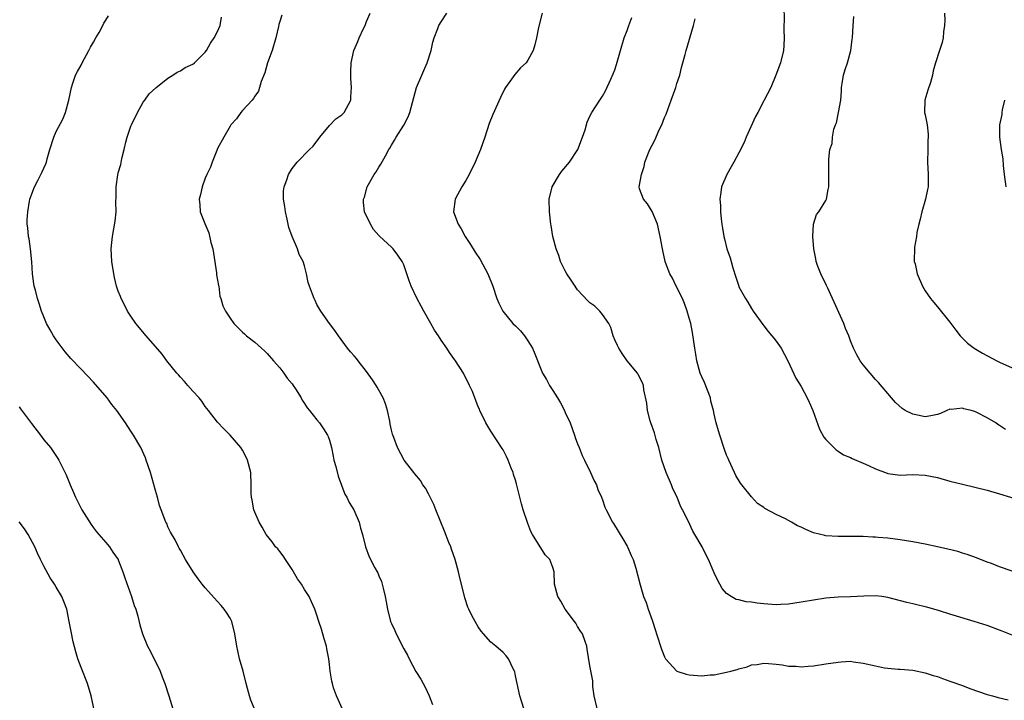
# Model space of a CAD drawing. Units: inches. Extents: x 2589000 to 2592000, y 1542000 to 1545000.
# Drawn here: x 2591077 to 2591236, y 1542596 to 1542706 of the extents above; entities that cross this region are included whole.
import ezdxf

# ---------------------------------------------------------------- set-up
doc = ezdxf.new("R2010")
doc.units = ezdxf.units.IN
doc.header["$MEASUREMENT"] = 0
doc.layers.add('LD25891542_10ft', color=53, linetype='Continuous')

msp = doc.modelspace()

# ---------------------------------------------------------------- linework, layer by layer
at = {"layer": 'LD25891542_10ft'}
for points, elevation in [([(2591200.24, 1542708.24), (2591200.27, 1542705.73), (2591200.23, 1542705), (2591200.24, 1542704.24), (2591200.29, 1542703), (2591200.23, 1542701.77), (2591200.18, 1542701), (2591199.69, 1542699), (2591198.97, 1542697), (2591198.12, 1542695), (2591197.08, 1542693), (2591197, 1542692.87), (2591196.05, 1542691), (2591195.68, 1542690.32), (2591194.17, 1542687), (2591193.82, 1542686.18), (2591193, 1542684.5), (2591192.15, 1542683), (2591191.75, 1542682.25), (2591191.03, 1542681), (2591190.19, 1542679), (2591190.09, 1542678.09), (2591189.94, 1542677), (2591190.02, 1542676.02), (2591190.05, 1542675), (2591190.13, 1542673.87), (2591190.24, 1542673), (2591190.37, 1542672.37), (2591190.54, 1542671), (2591190.66, 1542670.66), (2591191.05, 1542669), (2591191.6, 1542667.6), (2591191.73, 1542667), (2591192.02, 1542665.98), (2591192.48, 1542664.48), (2591192.96, 1542663), (2591193, 1542662.89), (2591194.03, 1542661), (2591194.41, 1542660.41), (2591195, 1542659.42), (2591195.28, 1542659), (2591196.83, 1542656.83), (2591197, 1542656.63), (2591197.69, 1542655.69), (2591198.31, 1542655), (2591198.61, 1542654.61), (2591199, 1542654.16), (2591199.81, 1542653), (2591200.89, 1542651), (2591202.18, 1542648.18), (2591203, 1542646.85), (2591203.99, 1542645), (2591204.3, 1542644.3), (2591204.93, 1542643), (2591206, 1542640), (2591206.69, 1542638.69), (2591207, 1542638.32), (2591208.66, 1542636.66), (2591209, 1542636.45), (2591209.86, 1542635.86), (2591211, 1542635.39), (2591211.24, 1542635.24), (2591213, 1542634.49), (2591213.85, 1542634.15), (2591215, 1542633.59), (2591216.89, 1542632.89), (2591217, 1542632.86), (2591219, 1542632.59), (2591221, 1542632.65), (2591223, 1542632.59), (2591225, 1542632.18), (2591227, 1542631.6), (2591229, 1542631.1), (2591231, 1542630.64), (2591233, 1542630.14), (2591235, 1542629.58), (2591238.51, 1542628.51)], 7940), ([(2591115.74, 1542593), (2591114.34, 1542596.34), (2591114.12, 1542597), (2591113.82, 1542598.18), (2591113.59, 1542599), (2591113.12, 1542601), (2591112.55, 1542603), (2591112.26, 1542604.26), (2591112.07, 1542605), (2591111.77, 1542607), (2591111.27, 1542609), (2591111, 1542609.51), (2591110.45, 1542610.45), (2591110.08, 1542611), (2591109.58, 1542611.58), (2591109, 1542612.2), (2591107, 1542614.4), (2591106.53, 1542615), (2591105.87, 1542615.87), (2591105.07, 1542617), (2591103.82, 1542619), (2591103, 1542620.47), (2591102.82, 1542620.82), (2591102.7, 1542621), (2591102.14, 1542622.14), (2591101.41, 1542623.41), (2591101, 1542624.27), (2591100.79, 1542624.78), (2591100.68, 1542625), (2591099.89, 1542627), (2591099.66, 1542627.66), (2591099.29, 1542629), (2591099, 1542630.11), (2591098.17, 1542633), (2591097.51, 1542635), (2591097.37, 1542635.37), (2591096.63, 1542637), (2591095.46, 1542639), (2591095, 1542639.67), (2591094.14, 1542641), (2591092.75, 1542643), (2591091.97, 1542643.97), (2591091.21, 1542645), (2591089, 1542647.54), (2591087, 1542649.63), (2591085.37, 1542651.37), (2591084.46, 1542652.46), (2591083, 1542654.39), (2591082.58, 1542655), (2591082, 1542656), (2591081.45, 1542657), (2591081, 1542658.07), (2591080.63, 1542659), (2591080.22, 1542660.22), (2591079.97, 1542661), (2591079.65, 1542662.35), (2591079.46, 1542663), (2591079.38, 1542663.38), (2591079.19, 1542665), (2591079.05, 1542666.95), (2591078.83, 1542669), (2591078.61, 1542670.61), (2591078.52, 1542671), (2591078.43, 1542672.43), (2591078.32, 1542673), (2591078.31, 1542673.69), (2591078.4, 1542675), (2591078.71, 1542676.71), (2591078.75, 1542677), (2591079.49, 1542679), (2591080.01, 1542680.01), (2591080.7, 1542681.3), (2591081.3, 1542682.7), (2591081.4, 1542683), (2591081.55, 1542683.55), (2591081.98, 1542685), (2591082.61, 1542687), (2591083, 1542687.9), (2591084.08, 1542689.92), (2591084.47, 1542691), (2591085, 1542692.98), (2591085.44, 1542695), (2591085.69, 1542695.69), (2591086.12, 1542697), (2591086.4, 1542697.6), (2591087, 1542698.63), (2591087.19, 1542699), (2591088.27, 1542701), (2591088.51, 1542701.49), (2591089, 1542702.31), (2591089.36, 1542703), (2591089.89, 1542703.89), (2591090.5, 1542705), (2591090.64, 1542705.36), (2591091, 1542705.84), (2591091.42, 1542706.58)], 8020), ([(2591129.06, 1542595), (2591128.42, 1542596.42), (2591128.13, 1542597), (2591127.69, 1542598.31), (2591127.49, 1542599), (2591127.41, 1542599.41), (2591127.13, 1542601), (2591127, 1542602.09), (2591126.91, 1542603), (2591126.57, 1542604.57), (2591126.54, 1542605), (2591126.19, 1542606.19), (2591125.75, 1542607.75), (2591125.3, 1542609), (2591125, 1542610), (2591124.66, 1542611), (2591124.15, 1542612.15), (2591123.74, 1542613), (2591123, 1542614.14), (2591122.49, 1542615), (2591121.89, 1542615.89), (2591121, 1542617.37), (2591119.92, 1542619), (2591119.58, 1542619.58), (2591119, 1542620.25), (2591118.68, 1542620.68), (2591118.34, 1542621), (2591117.81, 1542621.81), (2591116.83, 1542623), (2591116.18, 1542624.18), (2591115.67, 1542625), (2591114.86, 1542627), (2591114.56, 1542628.56), (2591114.44, 1542629), (2591114.4, 1542629.6), (2591114.39, 1542631), (2591114.34, 1542633), (2591113.84, 1542635), (2591113.57, 1542635.57), (2591113, 1542636.61), (2591112.76, 1542637), (2591111.02, 1542639), (2591110.01, 1542640.01), (2591109, 1542641.1), (2591107.54, 1542643), (2591107, 1542643.65), (2591106.46, 1542644.47), (2591106.02, 1542645), (2591105, 1542646.09), (2591104.22, 1542647), (2591103.67, 1542647.67), (2591103, 1542648.35), (2591102.71, 1542648.71), (2591102.44, 1542649), (2591100.82, 1542651), (2591100.04, 1542652.04), (2591097.47, 1542655), (2591095.83, 1542657), (2591095, 1542658.2), (2591094.48, 1542659), (2591094, 1542660), (2591093.47, 1542661), (2591093.36, 1542661.36), (2591093, 1542662.23), (2591092.73, 1542663), (2591092.41, 1542664.41), (2591092.25, 1542665), (2591091.95, 1542667), (2591091.86, 1542669), (2591091.97, 1542670.03), (2591092.04, 1542671), (2591092.51, 1542673.49), (2591092.66, 1542675), (2591092.62, 1542676.62), (2591092.64, 1542677.36), (2591092.65, 1542679), (2591092.93, 1542680.93), (2591093, 1542681.25), (2591093.38, 1542682.62), (2591093.58, 1542683.58), (2591093.96, 1542685), (2591094.22, 1542686.22), (2591094.44, 1542687), (2591095, 1542688.77), (2591095.1, 1542689), (2591096.1, 1542691), (2591097, 1542692.67), (2591097.26, 1542693), (2591097.99, 1542694.01), (2591099.03, 1542694.97), (2591101, 1542696.52), (2591101.8, 1542697), (2591102.49, 1542697.51), (2591103, 1542697.7), (2591103.77, 1542698.23), (2591105, 1542698.78), (2591105.26, 1542699), (2591107, 1542700.7), (2591107.2, 1542701), (2591107.86, 1542702.14), (2591108.44, 1542703), (2591109, 1542704.04), (2591109.4, 1542705), (2591109.65, 1542706.35)], 8010), ([(2591119.35, 1542706.65), (2591119, 1542705.63), (2591118.86, 1542705.14), (2591118.82, 1542704.82), (2591118.39, 1542703), (2591117.77, 1542701), (2591117.01, 1542699.01), (2591116.6, 1542697.4), (2591116, 1542696), (2591115.59, 1542694.41), (2591115, 1542693.64), (2591114.78, 1542693.22), (2591114.56, 1542693), (2591113, 1542691.3), (2591112.74, 1542691), (2591112.02, 1542689.98), (2591111.14, 1542689), (2591111, 1542688.81), (2591110.02, 1542687), (2591109, 1542685.17), (2591108.86, 1542684.86), (2591108.1, 1542683), (2591107.84, 1542682.16), (2591107.25, 1542681), (2591107, 1542680.4), (2591106.49, 1542679), (2591106.23, 1542677.77), (2591106.01, 1542677), (2591106.13, 1542676.13), (2591106.21, 1542675), (2591106.92, 1542673.08), (2591107.59, 1542671.59), (2591107.93, 1542670.07), (2591108.22, 1542669), (2591108.31, 1542668.31), (2591108.83, 1542665.17), (2591108.84, 1542664.84), (2591109.12, 1542663.12), (2591109.17, 1542663), (2591109.37, 1542661.38), (2591109.54, 1542661), (2591109.85, 1542659.85), (2591110.28, 1542659), (2591111, 1542657.87), (2591111.63, 1542657), (2591112.31, 1542656.31), (2591113, 1542655.58), (2591113.32, 1542655.32), (2591113.64, 1542655), (2591115, 1542653.99), (2591116.06, 1542653), (2591116.57, 1542652.57), (2591117, 1542652.18), (2591117.99, 1542651), (2591119, 1542649.86), (2591119.67, 1542649), (2591120.21, 1542648.21), (2591121, 1542647.26), (2591121.18, 1542647), (2591121.54, 1542646.46), (2591122.45, 1542645), (2591122.64, 1542644.64), (2591123, 1542644.1), (2591123.42, 1542643.42), (2591123.79, 1542643), (2591125, 1542641.46), (2591125.39, 1542641), (2591126.05, 1542640.05), (2591126.72, 1542639), (2591126.82, 1542638.82), (2591127, 1542638.23), (2591127.34, 1542637), (2591127.63, 1542635.63), (2591127.74, 1542635), (2591128.03, 1542633.97), (2591128.41, 1542632.41), (2591129.51, 1542629.51), (2591129.8, 1542629), (2591130.17, 1542628.17), (2591130.96, 1542627), (2591131.81, 1542625), (2591132.04, 1542624.04), (2591132.33, 1542623), (2591132.83, 1542621), (2591133.42, 1542619.42), (2591134.35, 1542617.65), (2591134.7, 1542617), (2591134.82, 1542616.82), (2591135, 1542616.35), (2591135.43, 1542615.43), (2591135.53, 1542615), (2591135.65, 1542614.35), (2591136.01, 1542613), (2591136.17, 1542612.17), (2591136.36, 1542611), (2591136.86, 1542609), (2591137, 1542608.68), (2591137.55, 1542607.55), (2591137.76, 1542607), (2591139, 1542604.57), (2591139.57, 1542603.57), (2591139.85, 1542603), (2591140.93, 1542600.93), (2591141.73, 1542599.73), (2591142.1, 1542599), (2591142.44, 1542598.44), (2591143.07, 1542597), (2591143.63, 1542595.63)], 8000), ([(2591158.32, 1542595), (2591157.7, 1542597), (2591157.24, 1542599), (2591157, 1542600.24), (2591156.87, 1542600.87), (2591156.82, 1542601), (2591156.63, 1542601.37), (2591155.89, 1542603), (2591155.48, 1542603.48), (2591155, 1542603.99), (2591153.84, 1542605), (2591153, 1542605.68), (2591151.83, 1542607), (2591151.46, 1542607.46), (2591151, 1542608.15), (2591150.48, 1542609), (2591149.97, 1542609.97), (2591149.47, 1542611), (2591149.33, 1542611.33), (2591148.83, 1542612.83), (2591148.73, 1542613.27), (2591148.02, 1542616.02), (2591147.82, 1542617), (2591147.25, 1542619), (2591146.66, 1542620.66), (2591146.55, 1542621), (2591146.28, 1542621.72), (2591145.57, 1542623.57), (2591144.16, 1542627), (2591143.84, 1542627.84), (2591143, 1542629.56), (2591142.49, 1542630.49), (2591142.09, 1542631), (2591141.69, 1542631.69), (2591140.79, 1542632.79), (2591140.6, 1542633), (2591139.07, 1542635), (2591137.96, 1542637), (2591137.37, 1542638.63), (2591137.16, 1542639.16), (2591137, 1542639.82), (2591136.8, 1542640.8), (2591136.73, 1542641.27), (2591136.35, 1542643), (2591136.04, 1542644.04), (2591135.66, 1542645), (2591135, 1542646.28), (2591134.73, 1542646.74), (2591134.54, 1542647), (2591133.95, 1542647.95), (2591133, 1542649.28), (2591131.64, 1542651), (2591131.37, 1542651.37), (2591131, 1542651.81), (2591130.43, 1542652.43), (2591129.94, 1542653), (2591128.45, 1542655), (2591127.88, 1542655.88), (2591127, 1542656.99), (2591125.62, 1542659), (2591125, 1542660.04), (2591124.71, 1542660.71), (2591124.56, 1542661), (2591124.28, 1542661.72), (2591123.81, 1542663), (2591123.61, 1542663.61), (2591123.34, 1542665), (2591123, 1542666.31), (2591122.8, 1542667), (2591122.12, 1542668.12), (2591121.85, 1542669), (2591121, 1542671), (2591120.45, 1542672.45), (2591120.36, 1542673), (2591120.2, 1542673.8), (2591119.91, 1542675), (2591119.84, 1542675.84), (2591119.63, 1542677), (2591119.63, 1542678.37), (2591119.73, 1542679), (2591120.15, 1542680.15), (2591120.42, 1542681), (2591121, 1542681.97), (2591121.83, 1542683), (2591123.81, 1542685), (2591124.42, 1542685.58), (2591125.46, 1542687), (2591127, 1542688.87), (2591128.06, 1542689.94), (2591129, 1542690.63), (2591129.39, 1542691), (2591130.44, 1542693), (2591130.49, 1542693.51), (2591130.56, 1542695), (2591130.45, 1542696.45), (2591130.44, 1542697), (2591130.48, 1542697.52), (2591130.5, 1542699), (2591130.93, 1542701), (2591131.59, 1542702.41), (2591131.8, 1542703), (2591132.5, 1542704.5), (2591132.75, 1542705), (2591133, 1542705.62), (2591133.6, 1542707)], 7990), ([(2591170.15, 1542595), (2591169.65, 1542597), (2591169.45, 1542598.55), (2591169.44, 1542599), (2591169.46, 1542599.46), (2591169, 1542601.87), (2591168.56, 1542604.56), (2591168.48, 1542605), (2591168.22, 1542605.78), (2591167.78, 1542607), (2591167.46, 1542607.46), (2591167, 1542608.21), (2591166.72, 1542608.72), (2591166.52, 1542609), (2591165, 1542611), (2591164.29, 1542612.29), (2591163.83, 1542613), (2591163.29, 1542615), (2591163.2, 1542617), (2591163, 1542617.69), (2591162.53, 1542619), (2591161.75, 1542619.75), (2591159.75, 1542623), (2591159.48, 1542623.48), (2591159, 1542624.78), (2591158.93, 1542624.93), (2591158.24, 1542627), (2591157.96, 1542627.96), (2591157.16, 1542631.16), (2591157, 1542631.74), (2591156.7, 1542632.7), (2591156.6, 1542633), (2591156.32, 1542633.68), (2591155.81, 1542635), (2591155.57, 1542635.57), (2591155, 1542636.64), (2591154.86, 1542636.86), (2591153, 1542639.68), (2591152.22, 1542641), (2591151.24, 1542643), (2591151.18, 1542643.18), (2591151, 1542643.6), (2591150.62, 1542644.62), (2591150.43, 1542645), (2591150.06, 1542646.06), (2591149.59, 1542647), (2591149.41, 1542647.41), (2591148.75, 1542648.75), (2591148.61, 1542649), (2591147.35, 1542651), (2591147.18, 1542651.18), (2591146.34, 1542652.34), (2591145.94, 1542653), (2591145, 1542654.32), (2591144.57, 1542655), (2591143.93, 1542655.93), (2591143.37, 1542657), (2591142.25, 1542659), (2591141.78, 1542659.78), (2591141.1, 1542661.1), (2591140.19, 1542663), (2591139.85, 1542663.85), (2591139.49, 1542665), (2591139, 1542666.47), (2591138.74, 1542667), (2591138.03, 1542668.03), (2591137.27, 1542669), (2591137, 1542669.3), (2591135.08, 1542671.08), (2591135, 1542671.2), (2591134.12, 1542672.12), (2591133.63, 1542673), (2591132.68, 1542675), (2591132.48, 1542676.48), (2591132.49, 1542677), (2591132.64, 1542677.36), (2591133.09, 1542679), (2591134.25, 1542681), (2591134.57, 1542681.43), (2591135, 1542682.2), (2591135.31, 1542682.69), (2591136.03, 1542684.03), (2591136.58, 1542685), (2591136.75, 1542685.25), (2591137, 1542685.72), (2591137.49, 1542686.51), (2591137.77, 1542687), (2591139, 1542688.95), (2591139.7, 1542690.3), (2591139.96, 1542691), (2591141.06, 1542695), (2591141.89, 1542697), (2591142.25, 1542697.75), (2591142.77, 1542699), (2591143.4, 1542701), (2591143.69, 1542702.31), (2591143.91, 1542703), (2591144.5, 1542704.5), (2591144.67, 1542705), (2591145, 1542705.59), (2591145.93, 1542707)], 7980), ([(2591161.3, 1542707), (2591160.7, 1542704.7), (2591160.37, 1542703), (2591160.13, 1542701.87), (2591159.83, 1542701), (2591159, 1542699.4), (2591158.69, 1542699), (2591157.8, 1542698.2), (2591156.87, 1542697.13), (2591156.37, 1542696.37), (2591155.4, 1542695), (2591155.25, 1542694.75), (2591154.58, 1542693.42), (2591153.34, 1542690.66), (2591152.78, 1542689.22), (2591152.05, 1542687), (2591151.36, 1542685), (2591150.51, 1542683), (2591149.51, 1542681), (2591149, 1542680.05), (2591148.36, 1542679), (2591147.25, 1542677), (2591147, 1542675), (2591147.77, 1542673), (2591148.23, 1542672.23), (2591148.91, 1542671), (2591149.75, 1542669.75), (2591150.5, 1542668.5), (2591151.3, 1542667.3), (2591152.53, 1542665), (2591153.32, 1542663), (2591153.98, 1542661), (2591154.29, 1542660.29), (2591154.94, 1542659), (2591156.59, 1542657), (2591157, 1542656.63), (2591157.8, 1542655.8), (2591158.42, 1542655), (2591158.68, 1542654.68), (2591159, 1542654.2), (2591159.71, 1542653), (2591160.11, 1542652.11), (2591161, 1542649.8), (2591161.37, 1542649), (2591161.98, 1542647.98), (2591162.5, 1542647), (2591163, 1542646.19), (2591163.78, 1542645), (2591164.24, 1542644.24), (2591164.87, 1542643), (2591165, 1542642.68), (2591165.78, 1542641), (2591166.5, 1542639), (2591166.62, 1542638.62), (2591167, 1542637.63), (2591167.24, 1542637), (2591167.76, 1542635.76), (2591168.12, 1542635), (2591169.1, 1542633), (2591169.67, 1542631.67), (2591170.03, 1542631), (2591170.26, 1542630.26), (2591170.83, 1542629), (2591171, 1542628.57), (2591171.4, 1542627.4), (2591171.58, 1542627), (2591172.62, 1542625), (2591172.79, 1542624.79), (2591173.55, 1542623.55), (2591173.86, 1542623), (2591174.3, 1542622.3), (2591175, 1542621.11), (2591175.06, 1542621), (2591175.61, 1542619.61), (2591175.93, 1542619), (2591176.41, 1542617.59), (2591177.09, 1542614.91), (2591177.64, 1542613), (2591178.07, 1542612.07), (2591178.35, 1542611), (2591179, 1542609.21), (2591179.57, 1542607.57), (2591179.72, 1542607), (2591180.52, 1542604.52), (2591181, 1542603.32), (2591181.1, 1542603.1), (2591181.18, 1542603), (2591183, 1542601), (2591184.5, 1542600.5), (2591185, 1542600.4), (2591187, 1542600.24), (2591188.38, 1542600.38), (2591189, 1542600.41), (2591191, 1542600.82), (2591191.68, 1542601), (2591192.72, 1542601.28), (2591193, 1542601.39), (2591194.3, 1542601.7), (2591195, 1542601.99), (2591195.93, 1542602.07), (2591197, 1542602.3), (2591197.76, 1542602.24), (2591199, 1542602.1), (2591199.99, 1542602.01), (2591201, 1542601.79), (2591202.2, 1542601.8), (2591203, 1542601.71), (2591204.18, 1542601.82), (2591205, 1542601.86), (2591207, 1542602.15), (2591209, 1542602.47), (2591209.49, 1542602.51), (2591211, 1542602.58), (2591211.48, 1542602.52), (2591213, 1542602.31), (2591215, 1542601.83), (2591216.45, 1542601.55), (2591217, 1542601.47), (2591218.68, 1542601.32), (2591219, 1542601.31), (2591221, 1542601.14), (2591223, 1542600.75), (2591224.31, 1542600.31), (2591225, 1542600.11), (2591225.8, 1542599.8), (2591227, 1542599.4), (2591229, 1542598.68), (2591230.22, 1542598.22), (2591233, 1542597.25), (2591233.84, 1542597), (2591234.76, 1542596.76), (2591236.4, 1542596.4)], 7970), ([(2591237, 1542606.8), (2591235.42, 1542607.42), (2591235, 1542607.61), (2591233, 1542608.34), (2591230.89, 1542609), (2591227, 1542610.16), (2591225.3, 1542610.7), (2591223.28, 1542611.28), (2591223, 1542611.37), (2591221.66, 1542611.66), (2591221, 1542611.85), (2591220.06, 1542612.06), (2591217, 1542612.86), (2591216.03, 1542613), (2591215, 1542613.13), (2591213.1, 1542613.1), (2591211, 1542612.99), (2591209, 1542612.91), (2591207, 1542612.75), (2591205, 1542612.45), (2591203, 1542612.1), (2591201, 1542611.81), (2591199.76, 1542611.75), (2591199, 1542611.7), (2591197, 1542611.82), (2591195.93, 1542611.93), (2591195, 1542612.1), (2591194.17, 1542612.17), (2591193, 1542612.5), (2591192.56, 1542612.56), (2591191.72, 1542613), (2591191, 1542613.52), (2591190.3, 1542614.3), (2591189.93, 1542615), (2591189.59, 1542615.59), (2591189, 1542616.86), (2591188.09, 1542619), (2591187.7, 1542619.7), (2591187.06, 1542621), (2591185.91, 1542623), (2591185.56, 1542623.56), (2591184.81, 1542625.19), (2591183.92, 1542627), (2591183.6, 1542627.6), (2591183.06, 1542629), (2591182.37, 1542630.37), (2591182.12, 1542631), (2591181.26, 1542633), (2591180.59, 1542635), (2591180.08, 1542637), (2591179.67, 1542638.33), (2591179.37, 1542639.37), (2591178.79, 1542641), (2591178.7, 1542641.3), (2591178.29, 1542643), (2591178.17, 1542644.17), (2591177.7, 1542646.3), (2591177.61, 1542647), (2591177.44, 1542647.44), (2591176.78, 1542648.78), (2591176.64, 1542649), (2591174.99, 1542651), (2591174.19, 1542652.19), (2591173.63, 1542653), (2591173.45, 1542653.45), (2591173, 1542654.39), (2591172.75, 1542655), (2591172.35, 1542656.35), (2591172.01, 1542657), (2591171, 1542658.47), (2591170.56, 1542659), (2591169.77, 1542659.77), (2591169, 1542660.34), (2591168.67, 1542660.67), (2591167, 1542662.43), (2591166.75, 1542662.75), (2591166.59, 1542663), (2591165.99, 1542663.99), (2591165.28, 1542665), (2591165, 1542665.5), (2591164.26, 1542667), (2591163.97, 1542667.97), (2591163.55, 1542669), (2591163.03, 1542671.03), (2591162.76, 1542672.76), (2591162.7, 1542673), (2591162.46, 1542675), (2591162.44, 1542677), (2591162.9, 1542679), (2591164.08, 1542681), (2591164.47, 1542681.52), (2591165.72, 1542683), (2591167.04, 1542685), (2591167.8, 1542687), (2591168.2, 1542688.2), (2591168.57, 1542689.43), (2591169, 1542690.4), (2591169.3, 1542691), (2591170.58, 1542693), (2591171, 1542693.61), (2591171.51, 1542694.49), (2591172.34, 1542696.34), (2591172.76, 1542697.24), (2591173, 1542697.86), (2591173.27, 1542698.73), (2591173.89, 1542701), (2591174.51, 1542703), (2591175, 1542704.2), (2591175.26, 1542705), (2591175.73, 1542706.27)], 7960), ([(2591237, 1542617.11), (2591235, 1542617.79), (2591233.67, 1542618.33), (2591233, 1542618.58), (2591231.26, 1542619.26), (2591229.79, 1542619.79), (2591229, 1542620.02), (2591228.26, 1542620.26), (2591226.67, 1542620.67), (2591225, 1542621.03), (2591223, 1542621.45), (2591221, 1542621.82), (2591219, 1542622.14), (2591217, 1542622.4), (2591215.45, 1542622.55), (2591215, 1542622.58), (2591214.59, 1542622.59), (2591213, 1542622.7), (2591211.29, 1542622.71), (2591209, 1542622.68), (2591207, 1542622.8), (2591206.83, 1542622.83), (2591205, 1542623.3), (2591203.79, 1542623.79), (2591203, 1542624.18), (2591202.41, 1542624.41), (2591201.45, 1542625), (2591200.48, 1542625.52), (2591199, 1542626.21), (2591197.19, 1542627.19), (2591197, 1542627.35), (2591195.99, 1542627.99), (2591195, 1542629.06), (2591193.45, 1542631), (2591193.27, 1542631.27), (2591192.52, 1542632.52), (2591192.26, 1542633), (2591191.36, 1542635), (2591191.26, 1542635.26), (2591191, 1542635.8), (2591190.68, 1542636.68), (2591189.9, 1542639), (2591189.7, 1542639.7), (2591189.35, 1542641), (2591189, 1542642.41), (2591188.89, 1542643), (2591188.49, 1542644.49), (2591188.4, 1542645), (2591187.47, 1542647.47), (2591187, 1542648.39), (2591186.76, 1542649), (2591186.19, 1542651), (2591186.04, 1542652.04), (2591185.87, 1542653), (2591185.53, 1542655.53), (2591185.24, 1542657), (2591185, 1542657.88), (2591184.67, 1542659), (2591184.22, 1542660.22), (2591183.88, 1542661), (2591182.86, 1542663), (2591182.3, 1542664.3), (2591181.88, 1542665), (2591181.18, 1542666.82), (2591181.12, 1542667), (2591180.75, 1542668.75), (2591180.67, 1542669), (2591180.32, 1542671), (2591179.9, 1542673), (2591179.04, 1542675.04), (2591178.25, 1542676.25), (2591177.62, 1542677), (2591177, 1542678.69), (2591176.92, 1542679), (2591177.28, 1542681), (2591177.73, 1542682.27), (2591177.86, 1542683), (2591178.62, 1542685), (2591179, 1542685.74), (2591179.46, 1542686.54), (2591180.17, 1542688.17), (2591180.57, 1542689), (2591181, 1542690.17), (2591181.26, 1542690.74), (2591182.1, 1542693), (2591182.82, 1542695), (2591183, 1542695.64), (2591183.46, 1542697), (2591183.75, 1542698.25), (2591184.31, 1542700.31), (2591184.48, 1542701), (2591185.7, 1542705), (2591185.95, 1542706.05)], 7950), ([(2591235.94, 1542639.94), (2591235, 1542640.59), (2591234.73, 1542640.73), (2591234.39, 1542641), (2591233, 1542641.79), (2591231.35, 1542642.65), (2591231, 1542642.81), (2591230.4, 1542643), (2591229.26, 1542643.26), (2591229, 1542643.35), (2591227.17, 1542643.17), (2591227, 1542643.18), (2591226.49, 1542643), (2591225.48, 1542642.52), (2591225, 1542642.35), (2591223.9, 1542642.1), (2591223, 1542641.99), (2591221.76, 1542642.24), (2591221, 1542642.37), (2591219.8, 1542643), (2591219.31, 1542643.31), (2591218.25, 1542644.25), (2591217.58, 1542645), (2591215.49, 1542647.49), (2591215, 1542647.99), (2591214.12, 1542649), (2591213, 1542650.33), (2591212.54, 1542651), (2591211.97, 1542651.97), (2591211.47, 1542653), (2591211, 1542654.18), (2591210.69, 1542655), (2591210.19, 1542656.19), (2591209.88, 1542657), (2591208.09, 1542661), (2591207.3, 1542662.7), (2591207.12, 1542663.12), (2591206.17, 1542665), (2591205.67, 1542666.33), (2591205.44, 1542667), (2591205.39, 1542667.39), (2591205.04, 1542669), (2591204.89, 1542671), (2591205.03, 1542673), (2591205.47, 1542674.53), (2591205.86, 1542675), (2591207, 1542676.8), (2591207.11, 1542677), (2591207.4, 1542678.6), (2591207.51, 1542679), (2591207.49, 1542681), (2591207.51, 1542682.49), (2591207.46, 1542683.46), (2591207.65, 1542685), (2591208.03, 1542685.97), (2591208.06, 1542687), (2591208.29, 1542688.29), (2591208.57, 1542689), (2591208.7, 1542689.3), (2591209.06, 1542691), (2591209.41, 1542693), (2591209.55, 1542694.45), (2591209.55, 1542695), (2591209.64, 1542695.64), (2591209.87, 1542697), (2591210.1, 1542697.9), (2591210.47, 1542699), (2591211.02, 1542701), (2591211.22, 1542702.78), (2591211.29, 1542703), (2591211.38, 1542705), (2591211.53, 1542706.47)], 7930), ([(2591226.13, 1542707), (2591226.15, 1542705.85), (2591226.14, 1542705), (2591225.97, 1542703.97), (2591225.9, 1542703), (2591225.73, 1542702.27), (2591225.31, 1542701), (2591224.68, 1542699), (2591224.31, 1542697.69), (2591224.19, 1542697), (2591223.84, 1542695.84), (2591223.42, 1542694.58), (2591222.95, 1542693), (2591222.9, 1542691), (2591223, 1542690.59), (2591223.31, 1542689), (2591223.5, 1542687.5), (2591223.5, 1542687), (2591223.46, 1542686.54), (2591223.41, 1542685), (2591223.37, 1542683), (2591223.51, 1542681), (2591223.49, 1542679), (2591223.39, 1542678.61), (2591223.06, 1542677), (2591222.47, 1542675), (2591222.21, 1542673.79), (2591221.99, 1542673), (2591221.68, 1542671.68), (2591221.61, 1542671), (2591221.29, 1542669.29), (2591221.29, 1542669), (2591221.21, 1542667.21), (2591221.26, 1542667), (2591221.37, 1542666.63), (2591221.72, 1542665), (2591222.58, 1542663), (2591223, 1542662.27), (2591223.89, 1542661), (2591224.39, 1542660.39), (2591225, 1542659.68), (2591227, 1542657.23), (2591227.94, 1542655.94), (2591228.67, 1542655), (2591229.85, 1542653.85), (2591230.88, 1542653), (2591232.23, 1542652.23), (2591234.53, 1542651), (2591235, 1542650.79), (2591237, 1542649.84)], 7920), ([(2591235.77, 1542693), (2591235.42, 1542691.42), (2591235.35, 1542691), (2591235.34, 1542690.66), (2591235.01, 1542689), (2591234.97, 1542687), (2591235.26, 1542685), (2591235.53, 1542683.53), (2591235.56, 1542682.44), (2591235.72, 1542681), (2591236, 1542679)], 7910), ([(2591077, 1542643.56), (2591077.25, 1542643.25), (2591079, 1542640.91), (2591080.47, 1542639), (2591081, 1542638.27), (2591082.07, 1542637), (2591083.27, 1542635.27), (2591083.44, 1542635), (2591084.6, 1542632.6), (2591085.23, 1542631), (2591085.78, 1542629.78), (2591086.09, 1542629), (2591087.12, 1542627), (2591088.6, 1542624.6), (2591089, 1542624.1), (2591089.46, 1542623.46), (2591091, 1542621.71), (2591091.58, 1542621), (2591092.14, 1542620.14), (2591092.96, 1542619), (2591093, 1542618.91), (2591093.72, 1542617), (2591094.03, 1542616.03), (2591095.14, 1542613), (2591095.57, 1542611.57), (2591095.8, 1542611), (2591096.14, 1542609.86), (2591096.48, 1542608.47), (2591096.88, 1542607), (2591097.69, 1542605), (2591098.17, 1542604.17), (2591099.72, 1542601), (2591100.08, 1542600.08), (2591100.5, 1542599), (2591101.14, 1542597), (2591102.35, 1542593)], 8030), ([(2591089.49, 1542593), (2591088.62, 1542597), (2591088.05, 1542599), (2591087, 1542601.6), (2591086.49, 1542603), (2591086.13, 1542604.13), (2591085.72, 1542605.72), (2591085.38, 1542607.38), (2591085.1, 1542609), (2591084.68, 1542611), (2591084.23, 1542612.23), (2591083.92, 1542613), (2591083, 1542614.55), (2591082.72, 1542615), (2591082.01, 1542616.01), (2591081, 1542617.9), (2591080.48, 1542619), (2591079.98, 1542619.98), (2591079.57, 1542621), (2591078.48, 1542623), (2591077.9, 1542623.9), (2591077, 1542625.05)], 8040)]:
    msp.add_lwpolyline(points, dxfattribs=dict(at, elevation=elevation))

doc.saveas('drawing.dxf')
